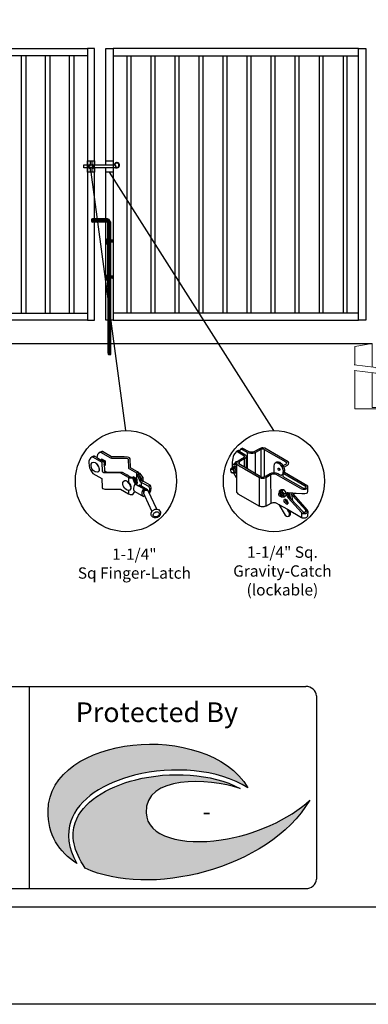
# Model space of a CAD drawing. Units: inches. Extents: x 36 to 591, y 44 to 410.
# Drawn here: x 154 to 215, y 44 to 218 of the extents above; entities that cross this region are included whole.
import ezdxf

# ---------------------------------------------------------------- set-up
doc = ezdxf.new("R2010")
doc.units = ezdxf.units.IN
doc.header["$MEASUREMENT"] = 0
for name, color, linetype in [('3D OBJECT 1', 250, 'Continuous'), ('CONCREATE 1', 250, 'Continuous'), ('DIMENSION 1', 250, 'Continuous'), ('FORMET OR TEMPLATE 1', 250, 'Continuous'), ('Layer 1', 250, 'Continuous'), ('PICKETS 1', 250, 'Continuous'), ('RAILS 1', 250, 'Continuous')]:
    doc.layers.add(name, color=color, linetype=linetype)
doc.styles.add('19', font='Arial', dxfattribs={"height": 1})
doc.styles.add('32', font='Arial', dxfattribs={"height": 1})
doc.styles.get("Standard").update_dxf_attribs({"font": 'Verdana.ttf'})

# ---------------------------------------------------------------- blocks, each defined once
blk = doc.blocks.new('Alu Tuff')
at = {"layer": 'Layer 1', "color": 252}
blk.add_open_spline([(1104.48, 360.84), (1096.56, 373.76), (1067.08, 370.75), (1066.86, 356.52), (1066.79, 352.02), (1068.89, 348.74), (1072.27, 346.6), (1070.59, 349.55), (1070.35, 352.22), (1071.14, 354.54), (1071.86, 356.65), (1073.43, 358.47), (1075.55, 359.93), (1077.65, 361.37), (1080.28, 362.47), (1083.15, 363.19), (1090.24, 364.97), (1098.85, 364.41), (1104.48, 360.84)], degree=3, knots=[0, 0, 0, 0, 0.166667, 0.166667, 0.166667, 0.333333, 0.333333, 0.333333, 0.5, 0.5, 0.5, 0.666667, 0.666667, 0.666667, 0.833333, 0.833333, 0.833333, 1, 1, 1, 1], dxfattribs=at)
at = {"layer": 'Layer 1', "color": 250}
blk.add_open_spline([(1073.86, 345.72), (1085.52, 340.1), (1108.39, 345.32), (1116.09, 358.51), (1112.3, 354.89), (1105.66, 351.93), (1099.44, 351.02), (1092.13, 349.94), (1085.45, 351.54), (1085.31, 356.09), (1085.09, 363.27), (1096.9, 362.68), (1102.98, 360.7), (1097.58, 363.6), (1089.83, 363.96), (1083.36, 362.34), (1080.59, 361.64), (1078.05, 360.58), (1076.05, 359.21), (1074.08, 357.85), (1072.62, 356.18), (1071.97, 354.26), (1071.14, 351.83), (1071.59, 348.96), (1073.86, 345.72)], degree=3, knots=[0, 0, 0, 0, 0.125, 0.125, 0.125, 0.25, 0.25, 0.25, 0.375, 0.375, 0.375, 0.5, 0.5, 0.5, 0.625, 0.625, 0.625, 0.75, 0.75, 0.75, 0.875, 0.875, 0.875, 1, 1, 1, 1], dxfattribs=at)
for s, height, style, p in [('Protected By', 3.7163, '19', (1072.07, 373.19)), ('-', 3.34, '32', (1095.9, 354.7))]:
    blk.add_text(s, height=height, dxfattribs=dict(at, style=style)).set_placement(p)
blk = doc.blocks.new('concrite base')
at = {"layer": 'Layer 1', "color": 250, "lineweight": 20}
for points in [[(110.07, 265.08), (110.07, 265.08), (113.12, 265.58), (113.12, 265.58)], [(110.07, 261.83), (110.07, 263.53), (110.07, 265.08), (110.07, 265.08)], [(113.12, 265.58), (113.12, 265.58), (113.12, 263.53), (113.12, 261.45)], [(118.19, 265.08), (118.19, 265.08), (115.15, 265.58), (115.15, 265.58)], [(115.15, 261.2), (115.15, 263.38), (115.15, 265.58), (115.15, 265.58)], [(118.19, 265.08), (118.19, 265.08), (118.19, 262.97), (118.19, 260.85)], [(110.07, 254.05), (110.07, 255.79), (110.07, 260.82), (110.07, 260.82)], [(113.12, 260.44), (113.12, 260.44), (113.12, 254.27), (113.12, 254.27)], [(115.15, 254.27), (115.15, 254.27), (115.15, 260.19), (115.15, 260.19)], [(118.19, 259.8), (118.19, 259.8), (118.19, 254.05), (118.19, 254.05)], [(113.12, 254.27), (113.12, 254.27), (115.15, 254.27), (115.15, 254.27)], [(118.19, 254.05), (118.19, 254.05), (110.07, 254.05), (110.07, 254.05)]]:
    blk.add_open_spline(points, degree=3, dxfattribs=at)
for points in [[(109.97, 261.85), (109.97, 261.85), (113.83, 261.36), (113.83, 261.36), (113.83, 261.36), (113.91, 261), (113.91, 261), (113.91, 261), (114.25, 261.66), (114.25, 261.66), (114.25, 261.66), (114.34, 261.3), (114.34, 261.3), (114.34, 261.3), (118.48, 260.82), (118.48, 260.82)], [(109.97, 260.83), (109.97, 260.83), (113.83, 260.35), (113.83, 260.35), (113.83, 260.35), (113.91, 259.99), (113.91, 259.99), (113.91, 259.99), (114.25, 260.65), (114.25, 260.65), (114.25, 260.65), (114.34, 260.29), (114.34, 260.29), (114.34, 260.29), (118.19, 259.8), (118.19, 259.8)]]:
    blk.add_open_spline(points, degree=3, knots=[0, 0, 0, 0, 0.2, 0.2, 0.2, 0.4, 0.4, 0.4, 0.6, 0.6, 0.6, 0.8, 0.8, 0.8, 1, 1, 1, 1], dxfattribs=at)
blk = doc.blocks.new('b')
at = {"linetype": 'Continuous'}
for p, q in [((1241.29, 174.17), (1241.13, 174.12)), ((1243.95, 174.21), (1241.29, 174.17)), ((1244.24, 174.06), (1243.95, 174.21)), ((1241.13, 174.12), (1241.13, 174.02)), ((1241.13, 174.02), (1241.13, 173.93)), ((1241.13, 173.93), (1241.13, 173.77)), ((1241.13, 173.77), (1241.21, 173.65)), ((1241.21, 173.65), (1241.38, 173.59)), ((1241.38, 173.59), (1244.03, 173.66)), ((1244.05, 150.43), (1244.03, 173.66)), ((1244.39, 173.82), (1244.24, 174.06)), ((1244.52, 173.6), (1244.39, 173.82)), ((1244.55, 150.21), (1244.52, 173.6)), ((1243.78, 170.56), (1243.71, 170.45)), ((1243.71, 170.45), (1243.72, 169.95)), ((1243.72, 169.95), (1243.78, 169.77)), ((1244.12, 170.54), (1243.78, 170.56)), ((1243.78, 169.77), (1244.07, 169.77)), ((1244.53, 170.55), (1244.72, 170.48)), ((1244.88, 170.04), (1244.53, 170.04)), ((1244.72, 170.48), (1244.87, 170.48)), ((1244.87, 170.48), (1244.88, 170.04)), ((1243.74, 164.17), (1243.68, 164.06)), ((1243.68, 164.06), (1243.69, 163.57)), ((1244.08, 164.16), (1243.74, 164.17)), ((1244.53, 164.16), (1244.72, 164.09)), ((1244.72, 164.09), (1244.88, 164.09)), ((1244.88, 164.09), (1244.88, 163.66)), ((1243.69, 163.57), (1243.75, 163.38)), ((1243.75, 163.38), (1244.04, 163.38)), ((1244.88, 163.66), (1244.53, 163.65)), ((1244.05, 150.43), (1244.08, 150.25)), ((1244.08, 150.25), (1244.15, 150.21)), ((1244.15, 150.21), (1244.55, 150.21))]:
    blk.add_line(p, q, dxfattribs=at)
blk = doc.blocks.new('3')
at = {"layer": '3D OBJECT 1'}
for p, q in [((20.22, 245.34), (19.82, 244.9)), ((20.25, 245.32), (20.2, 245.36)), ((21.52, 244.58), (20.22, 245.34)), ((20.49, 245.51), (20.25, 245.32)), ((22.08, 244.67), (20.49, 245.51)), ((24.21, 245.44), (22.75, 244.67)), ((24.31, 245.2), (23.26, 244.59)), ((24.53, 245.54), (24.21, 245.44)), ((24.47, 245.26), (24.31, 245.2)), ((24.31, 245.2), (24.31, 239.62)), ((24.59, 245.28), (24.47, 245.26)), ((24.77, 245.54), (24.53, 245.54)), ((24.79, 245.28), (24.59, 245.28)), ((25.14, 245.49), (24.77, 245.54)), ((24.95, 245.27), (24.79, 245.28)), ((25, 245.24), (24.95, 245.27)), ((25.12, 245.18), (25, 245.24)), ((25.1, 239.63), (25.12, 245.18)), ((29.58, 242.61), (25.12, 245.18)), ((30.03, 242.68), (25.14, 245.49)), ((18.53, 243.38), (18.46, 243.03)), ((18.6, 243.74), (18.53, 243.38)), ((18.77, 244.08), (18.6, 243.74)), ((18.9, 244.34), (18.77, 244.08)), ((19.37, 244.87), (18.9, 244.34)), ((19.62, 245.02), (19.37, 244.87)), ((19.37, 244.87), (20.81, 243.96)), ((20.5, 243.33), (19.44, 242.66)), ((19.82, 244.9), (19.62, 245.02)), ((19.62, 245.02), (21.01, 244.2)), ((21.05, 243.34), (19.84, 242.63)), ((20.55, 243.33), (20.5, 243.33)), ((20.65, 243.43), (20.55, 243.33)), ((20.83, 243.62), (20.65, 243.43)), ((20.81, 243.96), (20.86, 243.87)), ((20.87, 243.66), (20.83, 243.62)), ((20.86, 243.87), (20.88, 243.8)), ((20.89, 243.71), (20.87, 243.66)), ((20.88, 243.8), (20.89, 243.75)), ((20.89, 243.75), (20.89, 243.71)), ((20.89, 243.24), (20.89, 241.61)), ((21.01, 244.2), (21.22, 243.96)), ((21.19, 243.49), (21.05, 243.34)), ((21.27, 243.69), (21.19, 243.49)), ((21.22, 243.96), (21.27, 243.69)), ((21.27, 243.69), (21.27, 241.39)), ((21.83, 244.45), (21.52, 244.58)), ((21.52, 244.58), (21.52, 241.25)), ((22.24, 244.38), (21.83, 244.45)), ((22.75, 244.67), (22.08, 244.67)), ((22.7, 244.4), (22.24, 244.38)), ((22.93, 244.45), (22.7, 244.4)), ((23.26, 244.59), (22.93, 244.45)), ((23.26, 240.23), (23.26, 244.59)), ((18.08, 241.2), (18.19, 241.37)), ((18.08, 240.77), (18.08, 241.2)), ((18.08, 240.98), (18.11, 241.08)), ((18.11, 241.08), (18.19, 241.13)), ((18.19, 241.37), (18.33, 241.37)), ((18.19, 241.13), (18.28, 241.15)), ((18.28, 241.15), (18.45, 241.08)), ((18.33, 241.42), (18.5, 241.55)), ((18.33, 241.37), (18.33, 241.42)), ((18.65, 241.16), (18.33, 241.37)), ((18.41, 242.03), (18.52, 242.1)), ((18.46, 243.03), (18.42, 242.61)), ((18.42, 242.61), (18.42, 242.02)), ((18.42, 242.02), (18.95, 242.34)), ((18.42, 242.02), (18.42, 241.52)), ((18.42, 241.52), (18.57, 241.58)), ((18.45, 241.08), (18.54, 240.97)), ((18.5, 241.55), (18.65, 241.46)), ((18.52, 242.1), (19.2, 242.11)), ((18.57, 241.58), (18.69, 241.62)), ((18.65, 241.46), (18.78, 241.39)), ((18.76, 241.02), (18.65, 241.16)), ((18.69, 241.62), (18.77, 241.69)), ((18.69, 241.62), (18.81, 241.59)), ((18.89, 240.74), (18.76, 241.02)), ((18.77, 241.69), (18.88, 241.73)), ((18.78, 241.39), (18.94, 241.19)), ((18.81, 241.59), (18.9, 241.56)), ((18.88, 241.73), (19.04, 241.73)), ((18.9, 241.56), (18.98, 241.54)), ((19.28, 242.32), (18.92, 242.32)), ((18.94, 241.19), (19.09, 240.96)), ((18.95, 242.34), (19.04, 242.55)), ((18.98, 241.54), (19.08, 241.43)), ((19.04, 242.55), (19.25, 242.7)), ((19.04, 241.73), (19.14, 241.68)), ((19.08, 241.43), (19.18, 241.28)), ((19.14, 241.68), (19.21, 241.64)), ((19.18, 241.28), (19.25, 241.18)), ((19.2, 242.11), (19.27, 242.16)), ((19.2, 242.11), (19.27, 242.03)), ((19.21, 241.64), (19.28, 241.59)), ((19.25, 242.7), (19.52, 242.7)), ((19.27, 242.03), (19.28, 242.32)), ((19.34, 242.54), (19.28, 242.32)), ((19.28, 242.32), (19.4, 242.17)), ((19.28, 242.32), (19.28, 236.38)), ((19.44, 242.66), (19.34, 242.54)), ((19.4, 242.17), (19.51, 242.04)), ((19.51, 242.04), (19.67, 241.95)), ((19.67, 241.95), (20.06, 241.69)), ((19.75, 242.5), (19.69, 242.42)), ((19.69, 242.42), (19.74, 242.29)), ((19.74, 242.29), (24.51, 239.5)), ((19.84, 242.63), (19.75, 242.5)), ((19.84, 242.63), (19.84, 242.22)), ((20.06, 241.69), (20.96, 241.21)), ((20.96, 241.21), (24.07, 239.42)), ((27.13, 242.19), (27.04, 241.76)), ((27.04, 241.76), (27.04, 240.42)), ((27.28, 242.38), (27.13, 242.19)), ((27.65, 242.6), (27.28, 242.38)), ((27.46, 242.44), (27.37, 242.44)), ((27.68, 242.44), (27.46, 242.44)), ((27.97, 242.6), (27.65, 242.6)), ((27.8, 242.41), (27.68, 242.44)), ((27.96, 242.35), (27.8, 242.41)), ((27.91, 241.15), (27.91, 241.37)), ((27.91, 241.37), (28.02, 241.37)), ((27.94, 241.06), (27.91, 241.15)), ((27.93, 241.34), (28.06, 241.34)), ((28.01, 240.95), (27.94, 241.06)), ((28.27, 242.16), (27.96, 242.35)), ((28.27, 242.53), (27.97, 242.6)), ((28.02, 241.37), (28.06, 241.34)), ((28.06, 241.34), (28.12, 241.28)), ((28.12, 241.28), (28.26, 241.07)), ((28.26, 241.07), (28.26, 240.97)), ((28.82, 242.06), (28.27, 242.53)), ((28.49, 241.94), (28.27, 242.16)), ((28.74, 241.6), (28.49, 241.94)), ((28.92, 241.19), (28.74, 241.6)), ((29.07, 241.67), (28.82, 242.06)), ((28.98, 240.95), (28.92, 241.19)), ((28.94, 241.87), (29.66, 242.24)), ((29.18, 241.44), (29.07, 241.67)), ((29.12, 241.56), (29.86, 241.99)), ((29.31, 240.91), (29.18, 241.44)), ((29.74, 242.41), (29.58, 242.61)), ((29.66, 242.24), (29.74, 242.41)), ((29.86, 241.99), (30.06, 242.16)), ((30.15, 242.42), (30.03, 242.68)), ((30.06, 242.16), (30.15, 242.42)), ((18.17, 240.58), (18.08, 240.77)), ((18.34, 240.39), (18.17, 240.58)), ((18.56, 240.28), (18.34, 240.39)), ((18.57, 240.37), (18.38, 240.37)), ((18.54, 240.97), (18.65, 240.83)), ((18.77, 240.28), (18.56, 240.28)), ((18.67, 240.43), (18.57, 240.37)), ((18.65, 240.83), (18.68, 240.7)), ((18.71, 240.5), (18.67, 240.43)), ((18.68, 240.7), (18.71, 240.61)), ((18.71, 240.61), (18.71, 240.5)), ((18.86, 240.38), (18.77, 240.28)), ((19.28, 239.35), (18.77, 240.28)), ((18.86, 240.38), (18.92, 240.58)), ((18.92, 240.37), (18.86, 240.38)), ((18.92, 240.58), (18.89, 240.74)), ((19.05, 240.44), (18.92, 240.37)), ((19.12, 240.63), (19.05, 240.44)), ((19.05, 240.44), (19.28, 240.61)), ((19.05, 240.44), (19.18, 240.32)), ((19.09, 240.96), (19.12, 240.87)), ((19.12, 240.87), (19.12, 240.63)), ((19.18, 240.32), (19.28, 240.32)), ((22.12, 240.89), (22.12, 240.89)), ((22.12, 240.89), (23.26, 240.23)), ((24.06, 233.46), (24.06, 239.43)), ((24.07, 239.42), (24.25, 239.35)), ((24.25, 239.35), (24.39, 239.3)), ((24.39, 239.3), (24.66, 239.3)), ((24.51, 239.5), (24.79, 239.5)), ((24.66, 239.3), (24.99, 239.3)), ((24.79, 239.5), (25.41, 239.76)), ((24.99, 239.3), (25.38, 239.42)), ((25.38, 239.42), (26.43, 240.01)), ((25.38, 239.42), (25.38, 233.48)), ((25.41, 239.76), (26.26, 240.26)), ((26.26, 240.26), (26.63, 240.36)), ((26.43, 240.01), (26.62, 240.09)), ((26.45, 234.08), (26.43, 240.01)), ((26.62, 240.09), (26.83, 240.17)), ((26.63, 240.36), (27.08, 240.41)), ((26.83, 240.17), (27.24, 240.17)), ((27.04, 240.42), (27.44, 240.37)), ((27.24, 240.17), (27.42, 240.13)), ((27.42, 240.13), (32.78, 237.07)), ((27.44, 240.37), (27.85, 240.24)), ((27.85, 240.24), (28.22, 240.02)), ((28.1, 240.87), (28.01, 240.95)), ((28.19, 240.84), (28.1, 240.87)), ((28.23, 240.89), (28.18, 240.86)), ((28.18, 240.86), (28.23, 240.89)), ((28.23, 240.86), (28.19, 240.84)), ((28.22, 240.02), (28.64, 239.79)), ((28.26, 240.97), (28.23, 240.89)), ((28.23, 240.89), (28.23, 240.86)), ((28.64, 239.87), (28.78, 240.03)), ((28.64, 239.79), (28.64, 239.87)), ((28.78, 240.03), (28.88, 240.15)), ((28.88, 240.15), (28.96, 240.27)), ((28.91, 239.95), (28.89, 239.82)), ((28.89, 239.82), (28.89, 239.63)), ((28.89, 239.63), (33.04, 237.24)), ((29.01, 240.08), (28.91, 239.95)), ((28.96, 240.27), (29, 240.44)), ((29.01, 240.83), (28.98, 240.95)), ((29, 240.44), (29.01, 240.83)), ((29.18, 240.32), (29.01, 240.08)), ((33.72, 237.5), (29.11, 240.2)), ((29.27, 240.42), (29.18, 240.32)), ((29.27, 240.42), (29.31, 240.91)), ((34.07, 237.62), (29.27, 240.42)), ((32.78, 237.07), (33.03, 236.99)), ((33.03, 236.99), (33.51, 236.99)), ((33.04, 237.24), (33.33, 237.19)), ((33.33, 237.19), (33.6, 237.27)), ((33.51, 236.99), (33.59, 236.99)), ((33.59, 236.99), (33.73, 237.04)), ((33.6, 237.27), (33.72, 237.43)), ((33.72, 237.43), (33.72, 237.5)), ((33.73, 237.04), (33.9, 237.14)), ((33.9, 237.14), (34.02, 237.23)), ((34.02, 237.23), (34.06, 237.3)), ((34.06, 237.3), (34.07, 237.33)), ((34.07, 237.33), (34.07, 237.62)), ((34.07, 237.33), (34.11, 237.33)), ((34.11, 237.62), (34.08, 237.62)), ((34.11, 237.4), (34.11, 237.62)), ((34.11, 236.48), (34.11, 237.4)), ((19.28, 236.38), (19.41, 236.21)), ((19.41, 236.21), (19.59, 236.01)), ((19.59, 236.01), (24.06, 233.46)), ((28.05, 236.11), (28.15, 236.23)), ((28.05, 235.82), (28.05, 236.11)), ((28.05, 235.96), (28.15, 236.03)), ((28.15, 235.61), (28.05, 235.82)), ((28.54, 236.87), (28.13, 236.59)), ((28.13, 236.59), (28.65, 236.62)), ((28.13, 236.59), (28.13, 236.2)), ((28.15, 236.23), (28.28, 236.25)), ((28.15, 236.03), (28.24, 236.03)), ((28.32, 235.48), (28.15, 235.61)), ((28.24, 236.03), (28.37, 235.93)), ((28.41, 235.52), (28.27, 235.52)), ((28.28, 236.25), (28.31, 236.3)), ((28.28, 236.25), (28.41, 236.19)), ((28.31, 236.3), (28.38, 236.35)), ((28.53, 235.4), (28.32, 235.48)), ((28.37, 235.93), (28.44, 235.81)), ((28.38, 236.35), (28.51, 236.35)), ((28.51, 236.07), (28.41, 236.19)), ((28.44, 235.55), (28.41, 235.52)), ((28.44, 235.81), (28.48, 235.59)), ((28.48, 235.59), (28.44, 235.55)), ((28.51, 236.35), (28.67, 236.27)), ((28.65, 235.92), (28.51, 236.07)), ((28.69, 235.53), (28.53, 235.4)), ((28.59, 235.32), (28.53, 235.4)), ((29.08, 236.88), (28.54, 236.87)), ((29.15, 235.32), (28.59, 235.32)), ((28.65, 236.62), (29.08, 236.88)), ((28.65, 236.62), (29.12, 236.02)), ((28.69, 235.68), (28.65, 235.92)), ((28.67, 236.27), (28.83, 236.04)), ((28.69, 235.53), (28.69, 235.68)), ((28.82, 235.53), (28.69, 235.53)), ((28.91, 235.67), (28.82, 235.53)), ((28.83, 236.04), (28.88, 235.84)), ((28.88, 235.84), (28.91, 235.67)), ((29.08, 236.88), (29.54, 236.28)), ((29.12, 236.02), (29.54, 236.28)), ((29.12, 236.02), (29.12, 235.32)), ((29.54, 235.6), (29.15, 235.32)), ((29.16, 234.71), (29.22, 234.9)), ((29.22, 234.9), (29.24, 234.92)), ((29.24, 234.92), (29.47, 234.92)), ((29.47, 234.92), (29.42, 234.8)), ((29.47, 234.92), (29.68, 234.78)), ((29.54, 236.28), (29.54, 235.6)), ((29.77, 236.13), (29.73, 235.98)), ((29.73, 235.98), (29.73, 235.77)), ((29.73, 235.77), (29.79, 235.55)), ((29.83, 236.2), (29.77, 236.13)), ((29.79, 235.55), (30.01, 235.17)), ((30.02, 236.2), (29.83, 236.2)), ((30.01, 235.17), (30.3, 235.34)), ((30.01, 235.17), (32.75, 232.16)), ((30.63, 236.19), (30.02, 236.2)), ((30.02, 236.2), (30.02, 235.83)), ((30.02, 235.83), (30.2, 235.47)), ((30.2, 235.47), (30.52, 235.05)), ((30.51, 235.27), (30.3, 236.19)), ((30.52, 235.05), (30.51, 235.27)), ((30.52, 235.05), (33.16, 232.23)), ((30.63, 236.15), (30.63, 236.19)), ((30.7, 235.88), (30.63, 236.19)), ((30.98, 236.15), (30.63, 236.15)), ((30.88, 235.68), (30.7, 235.88)), ((30.7, 235.88), (30.89, 234.66)), ((30.88, 235.68), (31.19, 235.85)), ((33.65, 232.63), (30.88, 235.68)), ((31.08, 235.98), (30.98, 236.15)), ((30.98, 236.15), (31.7, 236.15)), ((34.04, 232.6), (31.08, 235.98)), ((31.7, 236.15), (32.82, 236.07)), ((32.82, 236.07), (33.47, 236.07)), ((33.47, 236.07), (33.81, 236.16)), ((33.81, 236.16), (34.01, 236.25)), ((34.01, 236.25), (34.11, 236.48)), ((24.5, 233.33), (24.06, 233.46)), ((24.95, 233.33), (24.5, 233.33)), ((25.13, 233.37), (24.95, 233.33)), ((25.38, 233.48), (25.13, 233.37)), ((25.38, 233.48), (26.45, 234.08)), ((26.45, 234.08), (26.7, 234.18)), ((26.7, 234.18), (26.89, 234.2)), ((26.89, 234.2), (27.29, 234.2)), ((27.29, 234.2), (27.58, 234.1)), ((27.58, 234.1), (28.09, 233.82)), ((28.09, 233.82), (29.84, 232.81)), ((28.09, 233.82), (29.41, 231.59)), ((29.19, 234.44), (29.16, 234.71)), ((29.31, 234.2), (29.19, 234.44)), ((29.51, 233.99), (29.31, 234.2)), ((29.42, 234.8), (29.46, 234.59)), ((29.46, 234.59), (29.59, 234.36)), ((29.65, 233.91), (29.51, 233.99)), ((29.59, 234.36), (29.71, 234.22)), ((29.8, 233.91), (29.65, 233.91)), ((29.68, 234.78), (29.8, 234.56)), ((29.71, 234.22), (29.81, 234.13)), ((30.12, 232.25), (29.79, 232.86)), ((29.8, 234.56), (29.93, 234.32)), ((29.93, 234.03), (29.8, 233.91)), ((29.8, 233.91), (29.84, 233.88)), ((29.81, 234.13), (29.93, 234.03)), ((29.84, 233.88), (29.86, 233.87)), ((29.93, 234.32), (29.93, 234.03)), ((29.93, 234.03), (29.93, 233.97)), ((29.93, 233.97), (29.96, 233.96)), ((29.41, 231.59), (29.69, 231.38)), ((29.69, 231.38), (29.94, 231.32)), ((29.84, 232.81), (32.74, 231.13)), ((29.94, 231.32), (30.21, 231.41)), ((30.21, 231.54), (30.04, 231.34)), ((30.39, 232.42), (30.12, 232.25)), ((30.12, 232.25), (30.21, 232.02)), ((30.21, 232.02), (30.24, 231.88)), ((30.24, 231.62), (30.21, 231.54)), ((30.21, 231.41), (30.45, 231.59)), ((30.24, 231.88), (30.24, 231.62)), ((30.51, 232.05), (30.36, 232.51)), ((30.45, 231.59), (30.51, 231.75)), ((30.51, 231.75), (30.51, 232.05)), ((32.75, 232.16), (32.74, 231.13)), ((32.74, 231.13), (32.9, 231.06)), ((32.75, 232.16), (33.01, 231.96)), ((32.9, 231.06), (33.11, 231.02)), ((33.01, 231.96), (33.1, 231.95)), ((34.08, 232.55), (33.06, 231.96)), ((33.1, 231.95), (33.49, 231.95)), ((33.11, 231.02), (33.58, 231.03)), ((33.16, 232.23), (33.31, 232.18)), ((33.31, 232.18), (33.55, 232.22)), ((33.49, 231.95), (33.67, 231.97)), ((33.55, 232.22), (33.7, 232.34)), ((33.58, 231.03), (33.91, 231.19)), ((33.7, 232.53), (33.65, 232.63)), ((33.67, 231.97), (33.84, 232.04)), ((33.7, 232.49), (33.7, 232.53)), ((33.7, 232.34), (33.7, 232.49)), ((33.84, 232.04), (33.98, 232.14)), ((33.91, 231.19), (34.1, 231.38)), ((33.98, 232.14), (34.09, 232.29)), ((34.12, 232.39), (34.04, 232.6)), ((34.09, 232.29), (34.12, 232.39)), ((34.1, 231.38), (34.12, 232.39))]:
    blk.add_line(p, q, dxfattribs=at)
blk = doc.blocks.new('4')
at = {"layer": '3D OBJECT 1'}
for p, q in [((35.12, 245.94), (34.97, 245.52)), ((35.34, 246.22), (35.12, 245.94)), ((35.72, 246.5), (35.34, 246.22)), ((35.91, 246.45), (35.65, 246.41)), ((36.02, 246.64), (35.72, 246.5)), ((35.91, 246.45), (36.24, 246.67)), ((37.96, 245.25), (35.91, 246.45)), ((36.24, 246.67), (36.02, 246.64)), ((36.77, 246.34), (36.29, 246.67)), ((36.96, 247.01), (36.77, 246.34)), ((36.77, 246.34), (38.35, 245.4)), ((37.15, 247.27), (36.96, 247.01)), ((37.52, 247.54), (37.15, 247.27)), ((37.57, 247.47), (37.38, 247.42)), ((37.9, 247.72), (37.52, 247.54)), ((37.74, 247.5), (37.57, 247.47)), ((38.06, 247.72), (37.74, 247.5)), ((37.74, 247.5), (39.72, 246.36)), ((37.82, 246.09), (38.71, 245.58)), ((37.82, 246.09), (37.82, 245.8)), ((38.06, 247.72), (37.9, 247.72)), ((37.97, 245.82), (38.07, 245.95)), ((40.13, 246.53), (38.06, 247.72)), ((39.72, 246.36), (39.9, 246.31)), ((39.9, 246.31), (40.05, 246.26)), ((40.05, 246.26), (40.13, 246.24)), ((43.01, 246.49), (40.13, 246.53)), ((40.13, 246.24), (43.52, 246.21)), ((43.77, 246.45), (43.01, 246.49)), ((43.52, 246.21), (43.72, 246.17)), ((43.72, 246.17), (43.84, 246.11)), ((44.05, 246.37), (43.77, 246.45)), ((43.84, 246.11), (43.87, 246.02)), ((43.87, 246.02), (43.96, 244.06)), ((44.22, 246.26), (44.05, 246.37)), ((44.32, 246.07), (44.22, 246.26)), ((44.39, 244.12), (44.32, 246.07)), ((34.97, 245.52), (34.95, 245.23)), ((34.95, 245.23), (35.02, 244.47)), ((35.02, 244.47), (35.13, 244.03)), ((35.13, 244.03), (35.46, 243.38)), ((35.49, 244.84), (35.69, 245.21)), ((35.49, 244.44), (35.49, 244.84)), ((35.68, 243.8), (35.49, 244.44)), ((35.99, 243.42), (35.68, 243.8)), ((35.69, 245.21), (36.03, 245.32)), ((36.03, 245.32), (36.39, 245.2)), ((36.39, 245.2), (36.72, 244.92)), ((36.56, 245.06), (36.6, 245.1)), ((36.6, 245.1), (36.87, 244.81)), ((36.72, 244.92), (37.13, 244.28)), ((36.87, 244.81), (37.11, 244.43)), ((37.11, 244.43), (37.23, 244.13)), ((37.13, 244.28), (37.3, 243.65)), ((37.23, 244.13), (37.3, 243.78)), ((37.3, 243.78), (37.27, 243.66)), ((37.3, 243.65), (37.3, 243.43)), ((37.81, 245.75), (37.79, 245.73)), ((37.87, 245.82), (37.81, 245.75)), ((37.82, 245.8), (37.82, 245.76)), ((37.97, 245.82), (37.87, 245.82)), ((38.08, 243.16), (37.96, 245.25)), ((38.17, 245.71), (37.97, 245.82)), ((38.32, 245.6), (38.17, 245.71)), ((38.48, 245.37), (38.32, 245.6)), ((38.35, 245.4), (38.42, 245.26)), ((38.42, 245.26), (38.42, 244.99)), ((38.42, 244.99), (38.51, 243.32)), ((38.47, 244.77), (38.56, 244.84)), ((38.47, 244.7), (38.47, 244.77)), ((38.71, 244.53), (38.47, 244.7)), ((38.56, 245.17), (38.48, 245.37)), ((38.56, 244.84), (38.56, 245.17)), ((38.56, 244.84), (38.62, 244.84)), ((38.62, 244.84), (38.71, 244.95)), ((38.71, 245.58), (38.71, 244.53)), ((43.96, 244.06), (43.99, 243.94)), ((43.99, 243.94), (44.04, 243.88)), ((44.04, 243.88), (44.18, 243.76)), ((44.18, 243.76), (45.77, 242.85)), ((44.43, 244.03), (44.39, 244.12)), ((46.05, 243.11), (44.43, 244.03)), ((35.46, 243.38), (35.9, 242.73)), ((35.9, 242.73), (37.92, 241.58)), ((36.41, 243.12), (35.99, 243.42)), ((36.87, 243.03), (36.41, 243.12)), ((37.12, 243.14), (36.87, 243.03)), ((37.3, 243.43), (37.12, 243.14)), ((37.92, 241.58), (38.03, 239.57)), ((38.11, 243.09), (38.08, 243.16)), ((38.2, 242.99), (38.11, 243.09)), ((38.38, 242.9), (38.2, 242.99)), ((38.68, 242.85), (38.38, 242.9)), ((38.51, 243.32), (38.92, 243.12)), ((38.6, 243.12), (38.51, 243.32)), ((38.92, 243.12), (38.6, 243.12)), ((42.23, 242.79), (38.68, 242.85)), ((38.92, 243.12), (42.17, 243.06)), ((42.17, 243.06), (42.56, 243)), ((43.95, 241.8), (42.23, 242.79)), ((42.56, 243), (44.25, 242.04)), ((43.4, 242.52), (43.75, 242.46)), ((43.75, 242.46), (43.85, 242.38)), ((43.85, 242.38), (43.8, 242.29)), ((44.25, 241.99), (43.95, 241.8)), ((44.17, 241.7), (43.95, 241.8)), ((43.95, 241.8), (43.95, 240.82)), ((44.36, 241.67), (44.17, 241.7)), ((44.25, 242.04), (44.25, 241.99)), ((44.25, 241.99), (44.4, 241.92)), ((44.74, 241.64), (44.36, 241.67)), ((44.4, 241.92), (44.5, 241.92)), ((44.5, 241.92), (44.7, 241.91)), ((44.7, 241.91), (44.93, 241.91)), ((44.93, 241.64), (44.74, 241.64)), ((44.93, 241.91), (44.93, 241.64)), ((44.93, 241.91), (45.62, 240.3)), ((45.4, 240.45), (44.93, 241.64)), ((45, 241.99), (45, 241.93)), ((45, 241.93), (45.08, 241.89)), ((45.77, 241.55), (45.02, 241.99)), ((45.18, 241.65), (45.04, 241.65)), ((45.08, 241.95), (45.08, 241.6)), ((45.4, 241.25), (45.12, 241.46)), ((45.2, 241.7), (45.18, 241.65)), ((45.18, 241.65), (45.4, 241.56)), ((45.27, 241.72), (45.2, 241.7)), ((45.39, 241.77), (45.27, 241.72)), ((45.4, 241.56), (45.4, 241.56)), ((45.4, 241.56), (45.58, 241.4)), ((45.58, 241.4), (45.74, 241.13)), ((45.77, 242.85), (46.12, 243.07)), ((45.88, 242.75), (45.77, 242.85)), ((45.77, 242.85), (45.77, 241.55)), ((45.96, 241.28), (45.77, 241.55)), ((45.96, 241.44), (45.77, 241.55)), ((45.91, 242.65), (45.88, 242.75)), ((45.91, 242.48), (45.91, 242.65)), ((46.33, 242.48), (45.91, 242.48)), ((45.91, 242.48), (46.52, 241.01)), ((45.96, 241.28), (45.96, 241.44)), ((46.24, 242.94), (46.05, 243.11)), ((46.37, 242.7), (46.24, 242.94)), ((46.33, 242.48), (46.36, 242.56)), ((46.44, 242.22), (46.33, 242.48)), ((46.34, 242.57), (46.34, 242.76)), ((46.36, 242.56), (46.34, 242.57)), ((46.36, 242.56), (46.59, 242.7)), ((46.61, 242.7), (46.37, 242.7)), ((46.78, 241.41), (46.44, 242.22)), ((46.44, 242.22), (46.82, 241.59)), ((47.29, 241.85), (46.61, 242.7)), ((46.79, 241.26), (46.78, 241.41)), ((46.82, 241.59), (47.29, 241.85)), ((46.82, 241.59), (46.93, 241.2)), ((47.29, 240.99), (47.29, 241.85)), ((38.03, 239.57), (38.1, 239.35)), ((38.1, 239.35), (38.34, 239.23)), ((38.34, 239.23), (38.61, 239.14)), ((38.61, 239.14), (42.19, 239.14)), ((42.19, 239.14), (43.95, 238.11)), ((42.72, 240.68), (42.89, 241.03)), ((42.72, 240.2), (42.72, 240.68)), ((42.76, 239.93), (42.72, 240.2)), ((43.07, 239.43), (42.76, 239.93)), ((42.89, 241.03), (43.17, 241.16)), ((43.52, 239), (43.07, 239.43)), ((43.17, 241.16), (43.37, 241.16)), ((43.37, 241.16), (43.69, 241.02)), ((43.69, 241.02), (43.95, 240.82)), ((43.69, 241.02), (43.69, 240.92)), ((43.69, 240.92), (44.01, 240.54)), ((43.95, 240.82), (44.16, 240.54)), ((44.01, 240.54), (44.19, 240.32)), ((44.16, 240.54), (44.39, 240.08)), ((44.19, 240.32), (44.33, 239.93)), ((44.33, 239.93), (44.4, 239.72)), ((44.5, 239.3), (44.38, 239.08)), ((44.39, 240.08), (44.5, 239.77)), ((44.4, 239.72), (44.5, 239.65)), ((44.5, 239.77), (44.5, 239.52)), ((44.5, 239.52), (44.5, 239.3)), ((45.16, 239.73), (45.09, 239.37)), ((45.09, 239.37), (45.14, 239.07)), ((45.25, 240.03), (45.16, 239.73)), ((45.45, 240.41), (45.25, 240.03)), ((45.6, 240.82), (45.4, 241.25)), ((45.45, 240.41), (45.4, 240.45)), ((45.62, 240.3), (45.45, 240.41)), ((45.53, 240.52), (45.62, 240.52)), ((45.57, 240.52), (45.6, 240.82)), ((45.62, 240.52), (45.76, 240.65)), ((45.62, 240.3), (46.24, 239.97)), ((45.74, 241.13), (45.81, 240.96)), ((45.81, 240.77), (45.76, 240.65)), ((45.76, 240.65), (45.86, 240.65)), ((45.96, 240.63), (45.77, 240.5)), ((45.77, 240.5), (45.77, 240.23)), ((45.77, 240.5), (45.95, 240.37)), ((45.81, 240.96), (45.81, 240.77)), ((45.86, 240.65), (45.96, 240.75)), ((45.96, 240.75), (45.96, 241.28)), ((45.96, 240.75), (45.96, 240.52)), ((46.41, 240.05), (46.24, 239.97)), ((46.24, 239.97), (47.6, 239.16)), ((46.49, 240.05), (46.41, 240.05)), ((48.28, 238.99), (46.49, 240.05)), ((46.52, 241.01), (46.56, 240.95)), ((46.56, 240.95), (46.59, 240.89)), ((46.59, 240.89), (46.63, 240.86)), ((46.63, 240.86), (46.83, 241.22)), ((48.57, 239.75), (46.63, 240.86)), ((46.63, 240.86), (46.75, 240.76)), ((46.75, 240.76), (46.84, 240.59)), ((46.84, 240.11), (46.77, 239.89)), ((46.83, 241.22), (46.79, 241.26)), ((46.83, 241.22), (47.26, 240.98)), ((46.84, 240.59), (46.87, 240.45)), ((46.87, 240.22), (46.84, 240.11)), ((46.87, 240.45), (46.87, 240.22)), ((47.14, 238.78), (47.39, 239.29)), ((47.26, 240.98), (47.31, 240.98)), ((48.86, 240.08), (47.29, 240.99)), ((47.6, 239.16), (47.43, 238.79)), ((47.77, 239.09), (48.01, 239.15)), ((48.57, 239.75), (48.79, 240.12)), ((48.7, 239.64), (48.57, 239.75)), ((48.77, 239.5), (48.7, 239.64)), ((48.8, 239.31), (48.77, 239.5)), ((48.8, 239.03), (48.8, 239.31)), ((49.06, 239.82), (48.86, 240.08)), ((49.15, 239.44), (49.06, 239.82)), ((49.06, 238.88), (49.15, 239.44)), ((43.96, 238.86), (43.52, 239)), ((43.96, 238.86), (43.95, 238.11)), ((43.95, 238.11), (44.32, 237.97)), ((43.95, 238.11), (44.32, 237.97)), ((44.32, 238.95), (43.96, 238.86)), ((44.38, 239.08), (44.32, 238.95)), ((44.32, 237.97), (44.93, 237.97)), ((44.32, 237.97), (44.93, 237.97)), ((44.93, 237.97), (45.43, 238.61)), ((44.93, 237.97), (45.43, 238.61)), ((45.14, 239.07), (45.21, 238.87)), ((45.21, 238.87), (45.33, 238.73)), ((45.33, 238.73), (45.44, 238.59)), ((45.43, 238.61), (47.39, 237.49)), ((47.08, 238.45), (47.14, 238.78)), ((47.08, 238), (47.08, 238.45)), ((47.16, 237.74), (47.08, 238)), ((47.39, 237.49), (47.16, 237.74)), ((47.37, 238.54), (47.49, 238.81)), ((47.43, 238.79), (47.37, 238.54)), ((47.37, 238.54), (47.37, 238.24)), ((47.37, 238.24), (47.57, 237.77)), ((47.45, 238.55), (47.38, 238.22)), ((47.39, 237.49), (47.57, 237.77)), ((47.55, 238.7), (47.45, 238.55)), ((47.49, 238.81), (47.62, 238.99)), ((47.78, 238.87), (47.55, 238.7)), ((47.57, 237.77), (49.25, 234.14)), ((47.62, 238.99), (47.77, 239.09)), ((48.07, 238.91), (47.78, 238.87)), ((48.28, 238.88), (48.07, 238.91)), ((48.45, 238.81), (48.28, 238.99)), ((48.45, 238.81), (48.28, 238.88)), ((50.38, 234.63), (48.45, 238.81)), ((48.59, 238.5), (48.7, 238.65)), ((48.68, 238.31), (48.79, 238.31)), ((48.7, 238.65), (48.8, 239.03)), ((48.79, 238.31), (49.06, 238.88)), ((49.11, 233.76), (49.25, 234.14)), ((49.11, 233.27), (49.11, 233.76)), ((49.22, 233.1), (49.11, 233.27)), ((49.47, 232.81), (49.22, 233.1)), ((49.25, 234.14), (49.48, 234.35)), ((49.89, 232.67), (49.47, 232.81)), ((49.48, 234.35), (50.02, 234.6)), ((49.59, 233.39), (49.61, 233.54)), ((49.59, 233.22), (49.59, 233.39)), ((49.65, 233.11), (49.59, 233.22)), ((49.61, 233.54), (49.81, 233.79)), ((49.78, 232.95), (49.65, 233.11)), ((50.01, 232.86), (49.78, 232.95)), ((49.81, 233.79), (49.93, 233.91)), ((50.26, 232.67), (49.89, 232.67)), ((49.93, 233.91), (50.21, 234.02)), ((50.26, 232.86), (50.01, 232.86)), ((50.02, 234.6), (50.38, 234.63)), ((50.21, 234.02), (50.52, 234.02)), ((50.48, 232.92), (50.26, 232.86)), ((50.56, 232.78), (50.26, 232.67)), ((50.38, 234.63), (50.75, 234.55)), ((50.76, 233.1), (50.48, 232.92)), ((50.52, 234.02), (50.76, 233.94)), ((50.89, 232.98), (50.56, 232.78)), ((50.75, 234.55), (51.11, 234.22)), ((50.76, 233.94), (50.87, 233.84)), ((50.88, 233.25), (50.76, 233.1)), ((50.87, 233.84), (50.94, 233.7)), ((50.94, 233.43), (50.88, 233.25)), ((51.19, 233.4), (50.89, 232.98)), ((50.94, 233.7), (50.94, 233.43)), ((51.11, 234.22), (51.21, 233.99)), ((51.26, 233.71), (51.19, 233.4)), ((51.21, 233.99), (51.26, 233.71))]:
    blk.add_line(p, q, dxfattribs=at)

msp = doc.modelspace()

# ---------------------------------------------------------------- hatches: boundary and pattern name
h = msp.add_hatch()
h.set_pattern_fill('ANSI31', color=256)
h.set_pattern_definition([(45, (4.86161, 18.38978), (-0.08838835, 0.08838835), [])])
h.paths.add_polyline_path([(169.77, 182.5), (169.63, 182.72), (169.49, 182.96), (169.19, 183.11), (168.55, 183.1), (168.55, 182.54), (169.28, 182.56), (169.29, 169.41), (169.79, 169.41)])
h.paths.add_polyline_path([(169.79, 168.14), (169.29, 168.14), (169.3, 160.02), (169.79, 160.02)])
h.paths.add_polyline_path([(169.79, 169.41), (169.29, 169.41), (169.29, 168.14), (169.79, 168.14)])
h.paths.add_polyline_path([(169.79, 160.02), (169.3, 160.02), (169.3, 159.33), (169.32, 159.15), (169.4, 159.11), (169.8, 159.11)])
h.paths.add_polyline_path([(167.8, 183.09), (166.54, 183.07), (166.38, 183.02), (166.38, 182.92), (166.38, 182.83), (166.38, 182.66), (166.46, 182.55), (166.62, 182.49), (167.8, 182.52)])
h.paths.add_polyline_path([(168.55, 183.1), (167.8, 183.09), (167.8, 182.52), (168.55, 182.54)])
h.paths.add_polyline_path([(170.12, 179.38), (169.97, 179.38), (169.78, 179.45), (169.78, 178.94), (170.13, 178.94)])
h.paths.add_polyline_path([(169.28, 179.45), (169.02, 179.45), (168.96, 179.35), (168.97, 178.85), (169.03, 178.67), (169.28, 178.67)], flags=17)
h.paths.add_polyline_path([(170.13, 172.99), (169.97, 172.99), (169.78, 173.06), (169.78, 172.55), (170.13, 172.55)])
h.paths.add_polyline_path([(169.29, 173.06), (168.99, 173.07), (168.93, 172.96), (168.94, 172.47), (169, 172.28), (169.29, 172.28)], flags=17)
h = msp.add_hatch(color=252)
h.dxf.hatch_style = 1
edge = h.paths.add_edge_path()
edge.add_spline(control_points=[(194.05, 82.46), (186.61, 94.6), (158.91, 91.78), (158.7, 78.4)], knot_values=[0, 0, 0, 0, 0.166667, 0.166667, 0.166667, 0.166667], degree=3, periodic=0)
edge.add_spline(control_points=[(158.7, 78.4), (158.63, 74.17), (160.6, 71.09), (163.78, 69.08)], knot_values=[0.166667, 0.166667, 0.166667, 0.166667, 0.333333, 0.333333, 0.333333, 0.333333], degree=3, periodic=0)
edge.add_spline(control_points=[(163.78, 69.08), (162.2, 71.85), (161.98, 74.35), (162.72, 76.54)], knot_values=[0.333333, 0.333333, 0.333333, 0.333333, 0.5, 0.5, 0.5, 0.5], degree=3, periodic=0)
edge.add_spline(control_points=[(162.72, 76.54), (163.39, 78.53), (164.87, 80.23), (166.87, 81.6)], knot_values=[0.5, 0.5, 0.5, 0.5, 0.666667, 0.666667, 0.666667, 0.666667], degree=3, periodic=0)
edge.add_spline(control_points=[(166.87, 81.6), (168.83, 82.95), (171.31, 83.99), (174.01, 84.67)], knot_values=[0.666667, 0.666667, 0.666667, 0.666667, 0.833333, 0.833333, 0.833333, 0.833333], degree=3, periodic=0)
edge.add_spline(control_points=[(174.01, 84.67), (180.67, 86.34), (188.76, 85.82), (194.05, 82.46)], knot_values=[0.833333, 0.833333, 0.833333, 0.833333, 1, 1, 1, 1], degree=3, periodic=0)
h = msp.add_hatch(color=256)
h.dxf.hatch_style = 1
edge = h.paths.add_edge_path()
edge.add_spline(control_points=[(189.32, 73.23), (182.45, 72.21), (176.16, 73.71), (176.03, 77.99)], knot_values=[0.25, 0.25, 0.25, 0.25, 0.375, 0.375, 0.375, 0.375], degree=3, periodic=0)
edge.add_spline(control_points=[(176.03, 77.99), (175.83, 84.74), (186.93, 84.19), (192.64, 82.33)], knot_values=[0.375, 0.375, 0.375, 0.375, 0.5, 0.5, 0.5, 0.5], degree=3, periodic=0)
edge.add_spline(control_points=[(192.64, 82.33), (187.56, 85.05), (180.29, 85.39), (174.21, 83.87)], knot_values=[0.5, 0.5, 0.5, 0.5, 0.625, 0.625, 0.625, 0.625], degree=3, periodic=0)
edge.add_spline(control_points=[(174.21, 83.87), (171.6, 83.21), (169.22, 82.22), (167.33, 80.92)], knot_values=[0.625, 0.625, 0.625, 0.625, 0.75, 0.75, 0.75, 0.75], degree=3, periodic=0)
edge.add_spline(control_points=[(167.33, 80.92), (165.48, 79.65), (164.11, 78.08), (163.5, 76.27)], knot_values=[0.75, 0.75, 0.75, 0.75, 0.875, 0.875, 0.875, 0.875], degree=3, periodic=0)
edge.add_spline(control_points=[(163.5, 76.27), (162.72, 73.99), (163.14, 71.3), (165.28, 68.25)], knot_values=[0.875, 0.875, 0.875, 0.875, 1, 1, 1, 1], degree=3, periodic=0)
edge.add_spline(control_points=[(165.28, 68.25), (176.23, 62.97), (197.72, 67.88), (204.97, 80.27)], knot_values=[0, 0, 0, 0, 0.125, 0.125, 0.125, 0.125], degree=3, periodic=0)
edge.add_spline(control_points=[(204.97, 80.27), (201.4, 76.86), (195.16, 74.09), (189.32, 73.23)], knot_values=[0.125, 0.125, 0.125, 0.125, 0.25, 0.25, 0.25, 0.25], degree=3, periodic=0)

# ---------------------------------------------------------------- linework, layer by layer
msp.add_line((165.68, 193.33), (166.93, 193.33))
at = {"color": 250}
for p, q in [((172.47, 145.64), (166.31, 191.33)), ((198.64, 145.64), (169.56, 191.33))]:
    msp.add_line(p, q, dxfattribs=at)
msp.add_lwpolyline([(36.07, 409.84), (590.81, 409.84), (590.81, 44.16), (36.07, 44.16)], close=True, dxfattribs=at)
for points in [[(165.68, 165.14), (166.93, 165.14), (166.93, 213.18), (165.68, 213.18)], [(214.87, 165.14), (213.62, 165.14), (213.62, 213.18), (214.87, 213.18)]]:
    msp.add_lwpolyline(points, close=True)
msp.add_lwpolyline([(168.93, 192.63), (168.93, 213.18), (170.18, 213.18), (170.18, 165.14), (168.93, 165.14), (168.93, 192.13)])
at = {"layer": '3D OBJECT 1', "color": 250}
msp.add_line((166.47, 192.63), (166.47, 192.13), dxfattribs=at)
for points in [[(166.93, 192.13), (166.93, 191.33), (165.68, 191.33), (165.68, 193.33), (166.93, 193.33), (166.93, 192.63)], [(166.21, 192.63), (166.21, 193.33), (166.41, 193.33), (166.41, 192.63)], [(168.93, 192.63), (168.93, 193.33), (170.18, 193.33), (170.18, 191.33), (168.93, 191.33), (168.93, 192.13)], [(170.64, 192.13), (165.04, 192.13), (165.04, 192.63), (170.38, 192.63)], [(166.41, 192.02), (166.41, 191.33), (166.21, 191.33), (166.21, 192.02)], [(170.57, 192.63), (170.57, 192.63)], [(170.66, 192.53), (170.66, 192.53)]]:
    msp.add_lwpolyline(points, dxfattribs=at)
for centre in [(172.47, 136.7), (198.64, 136.7)]:
    msp.add_circle(centre, 8.95, dxfattribs=at)
for centre, radius, start, end in [((166.31, 192.33), 0.421, 103.7561, 256.2439), ((166.31, 192.33), 0.321, 108.1781, 251.8219), ((166.31, 192.33), 0.421, 283.7561, 76.2439), ((166.31, 192.33), 0.321, 288.1781, 71.8219), ((170.85, 192.56), 0.478, 244.411, 171.776), ((170.19, 192.2), 0.474, 351.3427, 66.1628), ((170.15, 192.19), 0.611, 350.9034, 64.7324), ((170.85, 192.56), 0.378, 255.7928, 159.8431)]:
    msp.add_arc(centre, radius, start, end, dxfattribs=at)
at = {"layer": 'CONCREATE 1', "color": 250}
msp.add_line((119.93, 161.02), (216, 161.02), dxfattribs=at)
at = {"layer": 'FORMET OR TEMPLATE 1', "color": 250}
msp.add_line((155.36, 100.37), (155.36, 64.6), dxfattribs=at)
for points in [[(83.77, 100.37), (204.3, 100.37)], [(206.17, 98.7), (206.17, 66.27)], [(204.3, 64.6), (83.77, 64.6)], [(546.35, 61.35), (80.52, 61.35)]]:
    msp.add_lwpolyline(points, dxfattribs=at)
for centre, start, end in [((204.31, 98.5), 6.3884, 90.1291), ((204.31, 66.48), 269.8709, 353.6116)]:
    msp.add_arc(centre, 1.87, start, end, dxfattribs=at)
at = {"layer": 'PICKETS 1'}
for points in [[(154.01, 166.41), (154.01, 211.91)], [(154.76, 211.91), (154.76, 166.41)], [(158.26, 166.41), (158.26, 211.91)], [(159.01, 211.91), (159.01, 166.41)], [(162.51, 166.41), (162.51, 211.91)], [(163.26, 211.91), (163.26, 166.41)], [(172.61, 211.91), (172.61, 166.41)], [(173.36, 166.41), (173.36, 211.91)], [(176.86, 211.91), (176.86, 166.41)], [(177.61, 166.41), (177.61, 211.91)], [(181.11, 211.91), (181.11, 166.41)], [(181.86, 166.41), (181.86, 211.91)], [(185.36, 211.91), (185.36, 166.51)], [(186.11, 166.41), (186.11, 211.91)], [(189.61, 211.91), (189.61, 166.41)], [(190.36, 166.41), (190.36, 211.91)], [(193.86, 211.91), (193.86, 166.41)], [(194.61, 166.41), (194.61, 211.91)], [(198.11, 211.91), (198.11, 166.41)], [(198.86, 166.41), (198.86, 211.91)], [(202.36, 211.91), (202.36, 166.41)], [(203.11, 166.41), (203.11, 211.91)], [(206.61, 211.91), (206.61, 166.41)], [(207.36, 166.41), (207.36, 211.91)], [(210.86, 211.91), (210.86, 166.41)], [(211.61, 166.41), (211.61, 211.91)]]:
    msp.add_lwpolyline(points, dxfattribs=at)
at = {"layer": 'RAILS 1', "color": 250}
for points in [[(122.25, 213.18), (165.68, 213.18), (165.68, 211.91), (122.25, 211.91)], [(213.62, 213.18), (170.18, 213.18), (170.18, 211.91), (213.62, 211.91)], [(122.25, 166.41), (165.68, 166.41), (165.68, 165.14), (122.25, 165.14)], [(213.62, 166.41), (170.18, 166.41), (170.18, 165.14), (213.62, 165.14)]]:
    msp.add_lwpolyline(points, close=True, dxfattribs=at)

# ---------------------------------------------------------------- block references
at = {"linetype": 'Continuous'}
msp.add_blockref('b', (-1074.75, 8.9), dxfattribs=at)
msp.add_blockref('concrite base', (102.88, -104.57))
at = {"color": 250, "xscale": 0.9398087671641672, "yscale": 0.9398087671641672, "zscale": 0.9398087671641672}
msp.add_blockref('Alu Tuff', (-843.95, -256.66), dxfattribs=at)
at = {"layer": 'DIMENSION 1', "color": 250}
for name, p, xscale, yscale, zscale in [('4', (138.65, -51.11), 0.7792475319717668, 0.7792475319717668, 0.7792475319717668), ('3', (175.57, -66.8), 0.8526480988193739, 0.8526480988193739, 0.8526480988193739)]:
    msp.add_blockref(name, p, dxfattribs=dict(at, xscale=xscale, yscale=yscale, zscale=zscale))

# ---------------------------------------------------------------- texts
at = {"layer": '3D OBJECT 1', "char_height": 2, "attachment_point": 1}
for s, width, heights, insert in [('\\A1;\\pxqc;1-1/4" \\PSq Finger-Latch', 25.0273, [12.21], (161.44, 124.77)), ('\\A1;\\pxqc;1-1/4" Sq. \\PGravity-Catch\\P(lockable)', 40.3541, [0], (179.96, 125.13))]:
    msp.add_mtext_dynamic_manual_height_columns(s, width=width, gutter_width=1, heights=heights, dxfattribs=dict(at, insert=insert))

doc.saveas('drawing.dxf')
